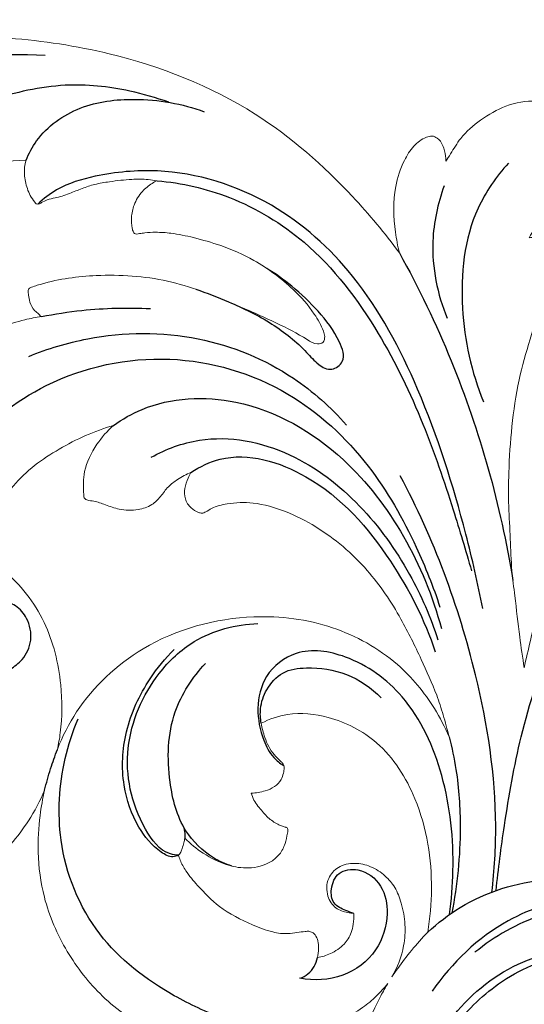
# Model space of a CAD drawing. Units: millimetres. Extents: x 2141 to 5141, y 964 to 3964.
# Drawn here: x 3710 to 3773, y 1957 to 2080 of the extents above; entities that cross this region are included whole.
import ezdxf

# ---------------------------------------------------------------- set-up
doc = ezdxf.new("R2010")
doc.units = ezdxf.units.MM
doc.header["$MEASUREMENT"] = 0
doc.styles.add('Arial', font='arial.ttf')
doc.dimstyles.new('Default', dxfattribs={"dimtxt": 15, "dimasz": 10, "dimexe": 0.5, "dimexo": 0.5, "dimgap": 3, "dimtad": 1, "dimtoh": 1, "dimdec": 0, "dimzin": 1, "dimdsep": 46, "dimtxsty": 'Arial', "dimcen": 0.5, "dimazin": 0, "dimtfac": 1, "dimtdec": 4, "dimtix": 1, "dimtmove": 1, "dimatfit": 3, "dimfxl": 1, "dimtolj": 1, "dimtzin": 1, "dimarcsym": 0})

# ---------------------------------------------------------------- blocks, each defined once
blk = doc.blocks.new('*D10')
at = {"color": 0, "lineweight": -2, "transparency": 16777216}
for p, q in [((3270.93, 2078.75), (3270.93, 2125.72)), ((3285.93, 2125.22), (3995.93, 2125.22)), ((4010.93, 2078.75), (4010.93, 2125.72))]:
    blk.add_line(p, q, dxfattribs=at)
at = {"color": 0, "transparency": 16777216}
for points in [[(3285.93, 2127.72), (3285.93, 2122.72), (3270.93, 2125.22)], [(3995.93, 2127.72), (3995.93, 2122.72), (4010.93, 2125.22)]]:
    blk.add_solid(points, dxfattribs=at)
at = {"layer": 'Defpoints', "color": 0, "transparency": 16777216}
for p in [(4010.93, 2125.22), (3270.93, 2078.25), (4010.93, 2078.25)]:
    blk.add_point(p, dxfattribs=at)
at = {"color": 0, "transparency": 16777216, "insert": (3640.93, 2137.88), "char_height": 15, "attachment_point": 5, "style": 'Arial'}
blk.add_mtext('\\A1;740', dxfattribs=at)
blk = doc.blocks.new('N-182.1_740_511')
at = {"lineweight": 13}
for points, knots in [([(0, 196.44), (0.03, 197.99), (0.1, 199.55), (0.22, 201.09), (0.28, 201.74), (0.58, 204.45), (1.36, 209.84), (4.09, 217.91), (8.14, 226.44), (13.82, 234.55), (20.59, 241.62), (30.55, 248.68), (41.78, 253.15), (50.02, 254.6), (52.97, 254.9), (55.27, 255.17), (60.2, 255.53), (69.35, 255.23), (82.62, 253.24), (97.9, 247.24), (109.22, 237.26), (114.58, 230.86), (116.38, 228.4), (116.17, 229.25), (115.68, 231.97), (115.53, 235.97), (116.73, 239.57), (118.03, 241.74), (119.34, 242.71), (120.44, 243.05), (121.26, 242.68), (121.76, 241.95), (122.08, 240.95), (122.18, 240.27), (122.18, 239.84), (122.37, 240.14), (122.98, 241.08), (124.12, 243.04), (126.52, 245.07), (129.63, 246.91), (132.41, 247.43), (134.07, 247.22), (134.55, 247.1), (134.85, 246.91), (135, 246.64), (135, 246.05), (135.07, 245.03), (135.6, 243.5), (136.37, 241.84), (137.03, 239.73), (137.14, 237.07), (136.03, 234.41), (134.54, 232.42), (133.33, 231.37), (132.74, 230.69), (132.6, 230.4), (132.55, 230.29), (132.8, 230.3), (133.32, 230.32), (134.3, 230.53), (135.43, 230.51), (136.64, 230.13), (137.6, 229.55), (138.37, 228.77), (138.78, 227.98), (139.01, 227.34), (139.02, 226.89), (138.82, 226.57), (138.46, 226.33), (137.87, 226.03), (136.9, 225.47), (135.62, 224.14), (133.9, 221.56), (132.6, 217.48), (131.13, 212.38), (130.34, 206.79), (129.99, 201.52), (129.96, 196.83), (130.23, 192.77), (130.33, 189.03), (130.86, 184.98), (131.3, 180.93), (131.74, 177.95), (131.93, 176.66), (132.18, 177.79), (132.83, 180.6), (134.08, 185.58), (136.51, 192.02), (140.04, 199.15), (145.69, 206.21), (151.7, 212.49), (157.62, 217.79), (162.36, 222.6), (165.71, 226.92), (167.32, 230.75), (167.43, 233.02), (167.03, 234.08), (166.69, 234.58), (166.45, 234.95), (166.79, 235.7), (167.77, 236.36), (169.41, 236.67), (171.07, 236.26), (172.71, 234.8), (173.3, 233.6), (173.48, 232.95), (173.65, 233.3), (174.26, 234.8), (174.79, 237.51), (174.61, 240.46), (173.83, 242.59), (173.04, 243.43), (172.64, 243.75), (172.63, 243.5), (172.57, 242.87), (172.56, 241.91), (171.49, 240.29), (168.96, 238.79), (165.04, 238.77), (161.54, 241.58), (160.34, 246.11), (161.49, 251.22), (165.42, 254.9), (170.21, 255.77), (174.57, 255.08), (178.34, 253.25), (181.33, 250.33), (183.23, 246.76), (184.05, 243.64), (184.21, 241.21), (184.24, 240.03), (184.25, 239.53), (184.73, 239.9), (185.76, 240.65), (187.42, 241.68), (189.22, 241.82), (190.52, 241.61), (191.22, 241.47), (191.54, 241.19), (191.51, 240.57), (191.57, 239.51), (191.14, 237.4), (190.26, 234.37), (189.44, 231.4), (188.34, 229.59), (188.03, 229.1), (188.73, 229.35), (190.63, 229.98), (194.64, 231.13), (200.03, 232.07), (206.87, 232.74), (214.16, 232.67), (221.86, 232.2), (226.85, 231.38), (229.26, 230.87), (230.56, 230.75), (233.75, 230.55), (238.91, 230.51), (245.2, 231.3), (250.58, 233.65), (253.85, 236.58), (255.19, 238.51), (255.37, 239.51), (255.4, 239.91), (255.45, 239.99), (255.61, 240.17), (256.37, 240.4), (257.66, 240.34), (259.05, 239.54), (259.86, 238.25), (260.18, 237.37), (260.29, 236.86), (260.52, 237), (261, 237.33), (261.7, 238.22), (262.94, 238.94), (264.64, 239.43), (266.58, 239.61), (268.53, 239.2), (270.38, 238.82), (271.7, 238.59), (272.62, 238.43), (273.16, 238.1), (273.28, 237.16), (272.93, 235.68), (272.18, 233.55), (270.71, 231.15), (269.37, 229.72), (268.6, 229.06), (269.2, 229.19), (270.83, 229.65), (273.56, 231.25), (277.03, 233.6), (281.37, 236), (286.04, 237.12), (289.88, 237), (292.64, 236.36), (294.03, 235.59), (294.69, 235.13), (294.71, 235.08), (294.79, 234.88), (294.8, 234.42), (294.59, 233.61), (294.44, 232.95), (294.3, 232.54), (294.66, 232.61), (295.98, 232.91), (298.07, 233.85), (300.2, 234.94), (301.57, 235.83), (302.15, 236.24), (302.34, 236.37), (302.65, 236.8), (303.47, 238.13), (304.42, 240.43), (304.63, 243.53), (303.62, 246.74), (301.36, 248.72), (299.53, 249.42), (298.79, 249.5), (298.57, 249.52), (298.63, 249.33), (298.86, 248.47), (298.69, 246.93), (296.95, 245.24), (294.2, 245.21), (291.86, 246.98), (291.23, 249.71), (292.16, 252.4), (294.17, 254.51), (296.64, 255.46), (298.95, 255.61), (301.25, 255.4), (303.94, 254.67), (307.22, 252.75), (310.13, 249.77), (312.06, 245.84), (313.28, 242.58), (313.57, 239.59), (313.89, 238.03), (314.06, 237.23), (314.44, 237.72), (315.37, 238.88), (317.12, 241.17), (320.03, 244.05), (325.34, 247.88), (334.44, 251.42), (345.33, 251.85), (355.9, 249.83), (363.43, 245.24), (368, 239.33), (369.73, 234.12), (370.18, 228.95), (369.37, 222.44), (365.63, 215.41), (358.82, 212.31), (352.89, 212.48), (349.85, 214.45), (348.66, 215.6), (349.23, 214.74), (350.79, 211.94), (351.73, 207.08), (351.41, 203.55), (351.12, 201.46), (351.74, 201.84), (352.98, 202.66), (354.58, 202.96), (356.11, 202.76), (356.53, 202.25), (356.66, 202.01), (356.6, 201.69), (356.43, 200.58), (356.5, 198.93), (356.82, 196.79), (356.52, 194.57), (355.27, 191.9), (353.81, 190.33), (352.82, 189.58), (352.98, 189.59), (353.33, 189.62), (353.9, 189.79), (354.56, 189.9), (355.3, 189.82), (355.9, 189.68), (356.3, 189.31), (356.35, 188.67), (356.07, 187.53), (354.87, 185.56), (352.04, 182.27), (346.03, 177.72), (336.83, 173.57), (329.19, 172.68), (325.44, 172.74), (326.79, 172.41), (331.05, 171.19), (338.2, 168.33), (346.64, 162.83), (354.61, 155.61), (359.82, 148.09), (363.8, 141.54), (366.29, 135.11), (368.81, 127.61), (369.9, 119.41), (370.08, 109.76), (369.42, 97.38), (366.68, 86.88), (364.84, 80.6), (364.59, 79.75), (363.51, 76.36), (361.42, 70.34), (358.9, 64.97), (357.79, 62.69), (356.31, 59.71), (352.58, 54.8), (349.17, 46.86), (347.42, 38.99), (348.2, 32.21), (350.23, 28.24), (351.94, 26.47), (352.8, 25.8), (353.48, 25.68), (353.93, 25.53), (354.21, 24.68), (354.12, 23.39), (352.65, 21.44), (350.07, 20.78), (348.18, 21.06), (347.51, 21.28), (348.15, 20.67), (349.74, 18.86), (351.14, 15.21), (351.46, 11.74), (351.87, 8.94), (354.04, 7.25), (357.11, 6.54), (360.94, 6.63), (363.49, 9.3), (363.83, 11.86), (363.54, 14), (362.07, 14.28), (360.79, 13.77), (358.6, 14.06), (357.06, 16.81), (358.02, 20.25), (361.26, 21.94), (364.74, 21.56), (367.71, 19.65), (369.31, 16.58), (370.01, 13.61), (369.76, 10.26), (368.36, 5.46), (363.12, 0.8), (358.01, 0.02), (355.59, 0)], [-49.8262, -49.8262, -49.8262, -49.8262, -45.170058, -45.170058, -45.170058, -43.229358, -36.99153, -28.889011, -17.792579, -8.787025, 0.702543, 11.425545, 27.585429, 36.455123, 36.455123, 36.455123, 43.401117, 51.27312, 63.858453, 83.550372, 99.442583, 108.570086, 108.570086, 108.570086, 111.20141, 116.87673, 120.298111, 122.450528, 124.355422, 125.078048, 125.756569, 126.891402, 127.629148, 128.914228, 128.914228, 128.914228, 129.978373, 132.282359, 135.659468, 139.258532, 143.07574, 143.8048, 144.258428, 144.554283, 144.855085, 145.123663, 146.30448, 147.909808, 149.933668, 151.79959, 154.517276, 157.729639, 160.220158, 161.921514, 162.528519, 162.890492, 162.890492, 162.890492, 163.653821, 164.452215, 165.865516, 166.99689, 168.204988, 169.213991, 170.249968, 170.847818, 171.253024, 171.528285, 171.946701, 172.512998, 173.538196, 175.290063, 177.97645, 182.774818, 188.02763, 193.888278, 199.675761, 203.851496, 207.933778, 211.897036, 215.053191, 220.187151, 224.094185, 224.094185, 224.094185, 227.572562, 232.752068, 239.461308, 248.190677, 256.467781, 266.46899, 274.233538, 280.306788, 286.677676, 290.613609, 292.400132, 293.555591, 293.904027, 294.247669, 294.811449, 296.065362, 297.715846, 299.648727, 301.529759, 303.553577, 303.553577, 303.553577, 304.739757, 308.391168, 311.712598, 313.511897, 315.069432, 315.069432, 315.069432, 315.826693, 316.964005, 318.397862, 320.875963, 325.538347, 329.062094, 333.617988, 338.825035, 343.990591, 349.014743, 352.888088, 357.081853, 361.391783, 365.192166, 369.068452, 370.970625, 372.478121, 372.478121, 372.478121, 374.316403, 376.164334, 378.30798, 379.499895, 380.152918, 380.424052, 380.662098, 381.932051, 383.987035, 386.767877, 391.373308, 393.105367, 393.105367, 393.105367, 395.332965, 399.134852, 405.585698, 411.717989, 419.708049, 427.435661, 434.822048, 434.822048, 434.822048, 438.735217, 444.42447, 450.266777, 457.649257, 461.578035, 463.348067, 464.556424, 464.556424, 464.556424, 464.824994, 465.262423, 466.863662, 468.587974, 469.814058, 471.371257, 471.371257, 471.371257, 472.190985, 473.081947, 474.752514, 476.363134, 478.377126, 480.511053, 482.318556, 484.045459, 484.519656, 485.11255, 485.775203, 487.152663, 489.710993, 492.495328, 495.536643, 495.536643, 495.536643, 497.384804, 500.584139, 504.936208, 509.981623, 515.368832, 519.11124, 521.40416, 523.806256, 523.806256, 523.806256, 523.992758, 524.440046, 525.154102, 526.474051, 526.474051, 526.474051, 527.571645, 530.527566, 533.286029, 534.744595, 535.425341, 535.425341, 535.425341, 537.014689, 540.114391, 542.772966, 546.205216, 549.819748, 551.344135, 552.024429, 552.024429, 552.024429, 552.631756, 554.692477, 556.25307, 559.529169, 561.893879, 564.607969, 567.281595, 570.12993, 573.071857, 575.004957, 577.042123, 579.969326, 583.286448, 588.343502, 592.171376, 596.367243, 598.68325, 601.135122, 601.135122, 601.135122, 602.99075, 605.60825, 609.760383, 615.216278, 625.142747, 638.535362, 647.371722, 657.10161, 664.232787, 669.329459, 673.333352, 679.712218, 688.888872, 695.666464, 701.06702, 706.032214, 706.032214, 706.032214, 709.130434, 715.579259, 720.484365, 720.484365, 720.484365, 722.470527, 724.694295, 725.687204, 726.515573, 726.515573, 726.515573, 727.480161, 729.879187, 731.445471, 733.938985, 736.461309, 740.195612, 740.195612, 740.195612, 740.696807, 741.242559, 741.968543, 742.681542, 743.484995, 743.73648, 744.280361, 745.252712, 747.280765, 751.06933, 758.247232, 769.696722, 780.929209, 780.929209, 780.929209, 785.097233, 794.196013, 804.268835, 814.727321, 826.178982, 831.588296, 837.659731, 846.760272, 855.281458, 862.336406, 875.709637, 892.267929, 894.839697, 894.839697, 894.839697, 905.899122, 913.506291, 913.506291, 913.506291, 922.958137, 931.550598, 940.126371, 946.80881, 951.647557, 953.10344, 954.241078, 954.780255, 955.171837, 955.585408, 957.268734, 958.939225, 962.52865, 964.647182, 964.647182, 964.647182, 967.2897, 971.82624, 975.99121, 977.925193, 979.942266, 983.700808, 987.336235, 990.886951, 993.488586, 995.308432, 996.296916, 997.461436, 999.439877, 1002.289719, 1005.700219, 1009.157119, 1012.228778, 1015.923524, 1019.197886, 1022.363221, 1024.980323, 1029.185234, 1037.110757, 1044.297084, 1044.297084, 1044.297084, 1044.297084]), ([(69.86, 239.94), (67.7, 239.89), (64.02, 239.64), (60.38, 239.08), (58.89, 238.8)], [-11.03439, -11.03439, -11.03439, -11.03439, -4.560362, 0, 0, 0, 0]), ([(86.18, 237.4), (85.81, 237.46), (84.77, 237.6), (82.78, 237.6), (80.56, 237.32), (78.47, 237), (76.82, 236.43), (75.49, 235.89), (74.37, 235.45), (73.43, 235.27), (72.56, 235.05), (71.89, 234.74), (71.46, 234.47), (71.1, 234.49), (70.77, 234.93), (70.21, 235.78), (69.68, 237.27), (69.59, 238.79), (69.77, 239.66), (69.86, 239.94)], [-21.312099, -21.312099, -21.312099, -21.312099, -20.207571, -18.169806, -15.361715, -13.489669, -11.84628, -10.138969, -9.173459, -8.27785, -7.266298, -6.4698, -6.076937, -5.775079, -5.501971, -4.490658, -2.652517, -0.880096, 0, 0, 0, 0]), ([(70.36, 224.05), (70.83, 224.22), (73.49, 225.1), (79.26, 225.85), (87.52, 225.33), (94.85, 222.44), (100.64, 219.9), (104.05, 218.16), (105.9, 216.92), (106.98, 217.16), (107.13, 217.97), (106.76, 219.18), (105.56, 221.29), (102.76, 224.41), (98.8, 227.37), (94.46, 229.29), (90.94, 230.27), (88.24, 230.87), (86.19, 230.99), (84.88, 230.94), (84.09, 230.82), (83.66, 230.73), (83.36, 230.78), (83.17, 231.09), (82.99, 231.75), (82.94, 232.9), (83.28, 234.52), (84.18, 236.04), (85.31, 236.93), (85.97, 237.3), (86.18, 237.4)], [-75.674113, -75.674113, -75.674113, -75.674113, -74.185586, -67.279252, -58.380433, -49.701654, -43.797452, -39.477824, -38.067996, -37.350186, -36.635629, -35.943676, -33.52075, -29.492008, -23.398862, -18.864613, -15.336892, -12.474811, -10.567965, -9.221953, -8.52789, -8.193416, -7.885499, -7.68884, -7.160397, -5.840045, -4.260153, -2.265229, -0.69314, 0, 0, 0, 0]), ([(71.77, 220.45), (71.72, 220.49), (71.6, 220.58), (71.34, 220.84), (70.78, 221.3), (70.3, 222.14), (70.17, 223.03), (70.1, 223.58), (70.17, 223.93), (70.3, 224.03), (70.36, 224.05)], [-4.239067, -4.239067, -4.239067, -4.239067, -4.056873, -3.77888, -3.134464, -1.89008, -1.012891, -0.443801, -0.200369, 0, 0, 0, 0]), ([(60.68, 212.57), (60.88, 212.88), (61.44, 213.73), (62.59, 215.5), (64.14, 217.7), (66.84, 219.19), (69.34, 220.03), (71.08, 220.36), (71.77, 220.45)], [-14.255455, -14.255455, -14.255455, -14.255455, -13.164868, -11.195829, -7.897746, -5.275894, -2.100881, 0, 0, 0, 0]), ([(121.03, 173.25), (120.45, 174.75), (119.01, 177.97), (116.41, 183.32), (112.43, 189.3), (107.25, 193.71), (102.25, 196.24), (98.47, 197.36), (95.31, 197.25), (93.28, 196.78), (92.36, 196.15), (91.8, 195.89), (91.13, 196.09), (90.3, 196.59), (89.59, 197.69), (89.55, 199.08), (89.99, 200.15), (90.28, 200.8), (90.4, 201.03), (89.81, 200.79), (88.83, 200.25), (87.49, 199.27), (86.67, 198.01), (85.5, 196.85), (83.65, 196.24), (81.61, 196.31), (79.83, 196.94), (78.51, 197.47), (77.62, 197.5), (77.07, 197.76), (76.98, 199.12), (76.95, 201.41), (78.47, 204.46), (79.96, 206.19), (80.74, 206.88), (78.38, 206.19), (73.88, 204.17), (68, 199.87), (65.25, 194.7), (64.55, 191.55), (64.41, 190.58), (65.32, 190.07), (68.49, 187.95), (72.61, 182.62), (74.37, 175.25), (74.37, 169.83), (73.9, 167.16), (73.75, 166.47)], [-125.365468, -125.365468, -125.365468, -125.365468, -120.547892, -114.945425, -107.549328, -99.152484, -94.923986, -90.75933, -87.521934, -85.505714, -84.663928, -84.169209, -83.739091, -82.65144, -81.300464, -80.010316, -78.652328, -77.866621, -77.866621, -77.866621, -75.962588, -74.521857, -72.956571, -71.47505, -69.670078, -67.31525, -65.498668, -63.987671, -63.122766, -62.806147, -62.298645, -59.426998, -55.686586, -52.568708, -52.568708, -52.568708, -45.201738, -37.878923, -31.147618, -28.218264, -28.218264, -28.218264, -25.093007, -16.832471, -8.795258, -2.791615, -0.674273, -0.674273, -0.674273, -0.674273]), ([(73.75, 166.47), (74.39, 168.11), (76.91, 173.11), (84.76, 180.45), (96.73, 183.75), (108.03, 182.32), (115.93, 177.91), (120.35, 172.58), (122.06, 169.27), (122.57, 168.05)], [-61.407784, -61.407784, -61.407784, -61.407784, -56.132668, -44.715745, -30.336965, -20.442869, -11.143685, -3.972508, 0, 0, 0, 0]), ([(122.57, 168.05), (122.35, 168.97), (121.88, 170.72), (121.32, 172.44), (121.03, 173.25)], [-5.430712, -5.430712, -5.430712, -5.430712, -2.580292, 0, 0, 0, 0]), ([(99.17, 169.75), (100.19, 170.28), (102.94, 171.25), (108.17, 170.66), (114.42, 167.47), (118.32, 161.23), (120.1, 154.8), (120.53, 149.15), (120.21, 145.47), (119.91, 143.69)], [0, 0, 0, 0, 3.453557, 8.535976, 15.346824, 23.799974, 29.677265, 35.301483, 40.707259, 40.707259, 40.707259, 40.707259]), ([(97.92, 161.04), (98.5, 161.05), (99.51, 161.23), (100.84, 161.75), (101.66, 162.59), (101.92, 163.46), (102.07, 164.12), (101.93, 164.67), (101.42, 165.17), (100.43, 166.09), (99.61, 167.77), (99.25, 169.15), (99.17, 169.75)], [-12.132796, -12.132796, -12.132796, -12.132796, -10.372578, -9.089092, -7.886503, -7.046865, -6.379745, -5.872589, -5.444893, -4.269218, -1.826444, 0, 0, 0, 0]), ([(34.7, 145.33), (36.52, 145.07), (41.59, 144.32), (49.44, 144.85), (58.15, 147.23), (65.29, 151.5), (69.79, 156.64), (71.6, 160.08), (72.16, 161.41), (71.92, 160.37), (71.46, 157.8), (71.21, 153.31), (71.99, 147.44), (74.68, 141.21), (79.23, 135.37), (84.07, 131.99), (87.77, 130.15), (89.77, 129.43), (91.24, 129.08), (92.27, 128.76), (92.85, 128.38), (93.24, 128.19), (93.47, 128.2), (93.65, 128.31), (93.82, 128.43), (93.97, 128.51), (94.02, 128.54), (94.08, 128.57), (94.3, 128.75), (94.6, 129.28), (94.87, 130.1), (94.91, 131.14), (94.78, 132.05), (94.5, 132.65), (94.44, 132.91), (94.42, 132.99), (94.66, 132.94), (95.41, 132.77), (97.08, 132.28), (99.62, 131.89), (102.92, 131.63), (106.23, 132.06), (109.31, 132.86), (111.7, 134.11), (113.5, 135.69), (114.49, 136.76), (114.94, 137.3), (114.63, 136.8), (113.6, 134.97), (111.97, 131.34), (110.24, 126.09), (109.55, 119.63), (109.74, 112.71), (111.21, 105.78), (113.3, 100.52), (115.19, 96.79), (116.45, 94.9), (117.03, 93.84), (117.2, 93.51)], [163.931257, 163.931257, 163.931257, 163.931257, 169.458831, 178.913337, 187.588845, 196.243216, 203.467985, 207.796948, 207.796948, 207.796948, 211.006794, 215.601289, 221.244108, 228.603806, 235.697081, 243.192196, 246.054451, 248.111029, 249.541415, 250.585426, 251.329839, 251.615486, 251.858671, 251.970495, 252.26847, 252.463557, 252.463557, 252.463557, 252.660786, 253.32207, 254.242669, 255.230672, 256.413825, 256.952728, 257.212058, 257.212058, 257.212058, 257.925559, 259.532207, 262.427706, 265.619141, 269.438022, 272.353339, 275.152766, 277.417751, 279.520196, 279.520196, 279.520196, 281.283993, 285.818725, 291.427807, 297.787096, 305.197171, 312.091937, 318.912573, 322.121045, 324.602489, 325.734403, 325.734403, 325.734403, 325.734403]), ([(89.64, 155.42), (90.33, 154.73), (92.01, 153.36), (94.71, 152), (97.71, 151.53), (100.02, 152.11), (101.54, 153.39), (102.18, 154.67), (102.36, 155.72), (102.49, 156.33), (102.48, 156.61), (102.31, 156.76), (102.04, 156.83), (101.62, 156.96), (100.83, 157.36), (99.99, 157.93), (99.13, 159), (98.3, 159.87), (98, 160.74), (97.92, 161.04)], [-23.232693, -23.232693, -23.232693, -23.232693, -20.292628, -16.780986, -14.281013, -11.321448, -9.966545, -8.460684, -7.111393, -6.81328, -6.549699, -6.334568, -6.196874, -5.704089, -5.029092, -3.538588, -2.722927, -0.921453, 0, 0, 0, 0]), ([(88.85, 153.3), (88.9, 153.35), (89.01, 153.46), (89.17, 153.74), (89.33, 154.22), (89.52, 154.79), (89.61, 155.23), (89.64, 155.42)], [-2.289122, -2.289122, -2.289122, -2.289122, -2.101477, -1.817014, -1.33442, -0.589041, 0, 0, 0, 0]), ([(106.17, 140.53), (106.25, 140.9), (106.31, 141.6), (106.29, 142.58), (105.97, 143.29), (105.55, 143.69), (105.1, 143.84), (104.46, 143.76), (103.59, 143.69), (102.25, 143.43), (100.32, 143.7), (97.43, 144.83), (94.06, 146.54), (91.52, 149.16), (89.87, 151.1), (89.13, 152.41), (88.91, 153.1), (88.85, 153.3)], [-24.020707, -24.020707, -24.020707, -24.020707, -22.889983, -21.918396, -21.111024, -20.631303, -20.210706, -19.747967, -18.709323, -17.594428, -15.676557, -12.980354, -8.277263, -4.487196, -2.147697, -0.6352, 0, 0, 0, 0]), ([(115.44, 138.13), (116.15, 139.32), (116.99, 141.49), (117.17, 144.68), (116.75, 147.15), (115.94, 149.26), (114.59, 150.84), (112.88, 151.96), (110.8, 152.43), (108.75, 152.01), (107.29, 150.37), (107.24, 148.27), (108.31, 146.61), (109.67, 146.16), (110.45, 146.05), (110.71, 146.04)], [-27.902109, -27.902109, -27.902109, -27.902109, -23.748883, -21.132595, -18.397537, -16.277584, -14.435102, -12.266307, -10.252971, -8.158899, -6.323064, -4.121324, -2.353308, -0.77991, 0, 0, 0, 0]), ([(110.71, 146.04), (110.73, 145.59), (110.68, 144.77), (110.39, 143.43), (109.49, 142.02), (107.94, 141), (106.72, 140.62), (106.17, 140.53)], [-7.876883, -7.876883, -7.876883, -7.876883, -6.521451, -5.448885, -3.769669, -1.683468, 0, 0, 0, 0]), ([(119.91, 143.69), (119.2, 142.97), (117.9, 141.51), (116.47, 139.61), (115.68, 138.49), (115.44, 138.13)], [-7.134984, -7.134984, -7.134984, -7.134984, -4.109201, -1.27939, 0, 0, 0, 0])]:
    blk.add_open_spline(points, degree=3, knots=knots, dxfattribs=at)
for points, knots in [([(31.39, 214.31), (31.17, 216.22), (31.02, 221.75), (33.48, 231.43), (40.95, 242.94), (54.56, 251.99), (66.36, 253.45), (72.24, 253.03)], [0, 0, 0, 0, 3.115738, 8.91673, 15.893059, 24.928255, 34.483086, 34.483086, 34.483086, 34.483086]), ([(87.64, 247.17), (86.06, 247.75), (81.83, 248.95), (74.25, 249.77), (65.36, 247.62), (55.61, 244.18), (48.66, 238.36), (45.83, 233.65), (45.15, 232.28)], [0, 0, 0, 0, 2.737819, 7.115551, 12.171505, 17.418328, 23.824411, 26.298762, 26.298762, 26.298762, 26.298762]), ([(69.86, 239.94), (70.19, 240.8), (71.69, 243.65), (76.47, 247.01), (84.04, 247.91), (89.3, 247.02), (92.06, 245.99)], [0, 0, 0, 0, 1.499458, 5.162092, 8.875914, 13.642012, 13.642012, 13.642012, 13.642012]), ([(129.97, 239.59), (128.46, 237.91), (124.67, 232.49), (123.59, 221.61), (125.35, 213.52), (126.87, 209.84)], [0, 0, 0, 0, 3.664036, 10.483955, 16.941297, 16.941297, 16.941297, 16.941297]), ([(126.77, 184.05), (126.17, 187.16), (124.03, 196.44), (119.52, 210.71), (111.84, 225.28), (100.59, 235.45), (88.58, 239.19), (79.33, 238.33), (74.17, 236.82), (72.02, 235.15), (71.3, 234.49)], [0, 0, 0, 0, 5.144248, 15.430859, 24.230567, 31.489432, 39.509328, 43.714119, 46.477216, 48.063889, 48.063889, 48.063889, 48.063889]), ([(86.18, 237.4), (89.25, 237.12), (95.88, 235.61), (106.01, 229.49), (113.79, 219.13), (119.39, 207.52), (122.8, 197.45), (124.65, 191.31), (125.36, 188.77)], [0, 0, 0, 0, 5.006396, 10.870191, 18.790414, 25.607881, 31.740709, 36.011105, 36.011105, 36.011105, 36.011105]), ([(121.95, 236.74), (121.15, 234.54), (119.95, 228.96), (121.1, 223.25), (122.34, 220.24)], [0, 0, 0, 0, 3.799419, 9.083812, 9.083812, 9.083812, 9.083812]), ([(116.38, 228.4), (118.79, 224.05), (125.08, 211), (129, 196.92), (130.53, 187.56)], [0, 0, 0, 0, 8.065458, 23.444369, 23.444369, 23.444369, 23.444369]), ([(90.99, 223.87), (92.38, 223.4), (95.63, 222.13), (100.47, 219.81), (104.12, 216.87), (106.11, 214.51), (107.92, 213.52), (109.82, 214.99), (108.67, 218.18), (106.39, 221.11), (103.21, 224.19), (100.93, 225.8), (99.84, 226.47)], [0, 0, 0, 0, 2.380539, 5.659304, 8.682556, 9.819543, 10.765314, 11.639347, 12.951208, 15.484369, 17.936709, 20.012328, 20.012328, 20.012328, 20.012328]), ([(71.77, 220.45), (73.44, 220.79), (77.94, 221.48), (82.51, 221.6), (85.35, 221.45)], [0, 0, 0, 0, 2.761502, 7.374384, 7.374384, 7.374384, 7.374384]), ([(70.19, 215.49), (72.55, 216.46), (79.44, 218.53), (91.17, 218.63), (102.39, 214.01), (107.84, 209.14), (109.78, 206.93)], [0, 0, 0, 0, 4.141371, 11.594776, 18.529685, 23.297159, 23.297159, 23.297159, 23.297159]), ([(57.01, 190.93), (57.19, 192.24), (58.15, 196.81), (62.25, 205.04), (72.75, 213.27), (87.68, 216.48), (102.52, 212.08), (112.68, 202.64), (118.14, 192.91), (120.61, 186.78), (121.43, 184.24)], [0, 0, 0, 0, 2.139321, 7.548757, 14.527379, 23.035147, 31.323423, 38.591795, 44.953936, 49.287885, 49.287885, 49.287885, 49.287885]), ([(80.74, 206.88), (81.85, 207.67), (86.47, 210.32), (97.5, 210.82), (109.3, 203.93), (117.38, 193.23), (120.56, 185.56), (121.61, 181.56)], [0, 0, 0, 0, 2.207146, 8.551438, 16.747542, 23.332549, 30.041865, 30.041865, 30.041865, 30.041865]), ([(128.43, 148.88), (128.71, 151.59), (129.57, 158.01), (131.4, 168.65), (135.96, 182.54), (143.69, 195.54), (153.7, 204.38), (161.17, 207.82), (166.03, 208.52), (168.25, 208.25), (169, 208.1)], [0, 0, 0, 0, 4.418418, 10.510406, 17.472631, 28.049308, 34.587748, 38.827008, 41.197317, 42.433832, 42.433832, 42.433832, 42.433832]), ([(85.46, 202.92), (87.31, 203.94), (93, 206.09), (102.97, 204.06), (111.75, 197.24), (117.67, 188.95), (120.28, 182.97), (121.19, 180.15)], [0, 0, 0, 0, 3.438151, 9.599831, 15.436077, 21.147903, 25.951928, 25.951928, 25.951928, 25.951928]), ([(90.4, 201.03), (91.52, 201.75), (96.13, 203.98), (106.78, 200.72), (115.31, 190.89), (119.54, 182.64), (120.85, 178.64)], [0, 0, 0, 0, 2.16353, 8.057412, 16.111689, 22.924307, 22.924307, 22.924307, 22.924307]), ([(127.92, 148.69), (128.23, 151.43), (128.79, 160.53), (126, 178.41), (120.66, 192.78), (116.49, 200.58)], [0, 0, 0, 0, 4.477172, 14.736336, 29.074234, 29.074234, 29.074234, 29.074234]), ([(67.23, 176.02), (67.45, 176.16), (68.19, 176.68), (69.64, 177.74), (70.73, 180.12), (70.19, 182.71), (68.72, 184.47), (66.89, 185.11), (65.51, 184.61), (64.25, 184.1), (64.02, 182.91), (63.45, 181.58), (62.21, 181.55), (61.62, 181.7)], [0, 0, 0, 0, 0.425869, 1.469311, 2.877927, 4.381879, 5.501458, 6.501226, 7.254566, 7.882716, 8.520712, 9.096017, 10.094981, 10.094981, 10.094981, 10.094981]), ([(88.85, 153.3), (88.51, 153.32), (86.67, 153.56), (83.25, 158.31), (81.5, 166.63), (85.19, 175.19), (91.16, 180.83), (95.99, 182.08), (98.74, 182.19)], [0, 0, 0, 0, 0.557712, 2.926617, 8.507822, 13.949902, 17.144636, 21.592109, 21.592109, 21.592109, 21.592109]), ([(88.85, 153.3), (88.64, 153.2), (87.87, 152.95), (85.83, 154.13), (83.44, 157.03), (81.63, 162.35), (81.98, 168.98), (84.65, 174.74), (87.21, 177.84), (88.33, 178.95)], [0, 0, 0, 0, 0.392301, 1.234449, 3.502144, 6.494569, 10.091731, 14.01057, 16.568115, 16.568115, 16.568115, 16.568115]), ([(122.62, 145.89), (122.87, 147.7), (123.33, 153.51), (122.37, 163.03), (117.88, 173), (110.73, 178.23), (103.82, 179.36), (99.47, 175.99), (98.46, 171.62), (99.15, 168.09), (100.41, 165.62), (101.5, 164.76), (101.96, 164.49)], [0, 0, 0, 0, 2.964796, 9.431847, 15.372569, 20.036493, 23.354203, 25.884913, 28.104082, 30.288815, 31.622232, 32.490339, 32.490339, 32.490339, 32.490339]), ([(95.5, 151.94), (94.7, 152.2), (92.46, 153.2), (89.05, 156.55), (87.35, 163.17), (87.55, 170.85), (90.59, 175.46), (92.2, 177.19)], [0, 0, 0, 0, 1.360919, 3.952713, 7.409844, 12.147395, 15.983195, 15.983195, 15.983195, 15.983195]), ([(99.17, 169.75), (99.05, 170.34), (98.97, 171.81), (99.76, 174.12), (101.72, 176.36), (105.51, 176.84), (109.96, 176.18), (112.9, 174.15), (114.13, 172.92)], [0, 0, 0, 0, 0.981551, 2.324513, 3.88367, 5.507697, 8.244803, 11.069132, 11.069132, 11.069132, 11.069132]), ([(94.42, 132.99), (92.31, 133.73), (86.63, 136.37), (78.04, 142.91), (73.47, 154.28), (74.1, 163.8), (75.66, 168.71), (76.33, 170.32)], [0, 0, 0, 0, 3.631862, 10.145425, 16.985752, 22.484018, 25.309249, 25.309249, 25.309249, 25.309249]), ([(122.57, 168.05), (122.92, 166.71), (123.72, 162.99), (124.19, 155.6), (123.61, 149.6), (122.9, 146.09)], [0, 0, 0, 0, 2.249472, 6.15165, 11.958069, 11.958069, 11.958069, 11.958069]), ([(72.16, 161.41), (72.38, 162.31), (72.86, 164.01), (73.45, 165.68), (73.75, 166.47)], [0, 0, 0, 0, 1.502922, 2.866577, 2.866577, 2.866577, 2.866577]), ([(89.32, 157.16), (89.46, 156.87), (89.65, 156.29), (89.66, 155.69), (89.64, 155.42)], [0, 0, 0, 0, 0.5305359, 0.9649068, 0.9649068, 0.9649068, 0.9649068]), ([(110.71, 146.04), (110.37, 146.13), (109.52, 146.48), (107.99, 147.16), (107.75, 149.25), (108.67, 151.38), (111.72, 151.8), (114.43, 149.62), (115.19, 145.58), (113.77, 141.08), (109.44, 137.79), (105.74, 137.63), (103.98, 137.95)], [0, 0, 0, 0, 0.568825, 1.514916, 2.463132, 3.638954, 4.91874, 6.791654, 8.696765, 11.272278, 14.054269, 16.950626, 16.950626, 16.950626, 16.950626]), ([(119.91, 143.69), (121.15, 144.85), (125.52, 148.21), (130.98, 149.91), (134.73, 150.29)], [0, 0, 0, 0, 2.761796, 8.874736, 8.874736, 8.874736, 8.874736]), ([(151.2, 110.67), (150.88, 111.67), (149.63, 113.79), (145.52, 113.12), (143.38, 109.37), (143.69, 103.72), (150.15, 99.39), (159.44, 100.06), (168.18, 105.74), (172.85, 114.55), (173.52, 123.61), (168.94, 131.72), (163.15, 139.74), (153.33, 147.79), (140.74, 149.19), (128.59, 145.36), (122.9, 139.88), (120.47, 136.33)], [0, 0, 0, 0, 1.699458, 3.342694, 5.665911, 8.096314, 11.869566, 16.678645, 22.58237, 27.92521, 32.382452, 36.640967, 42.620024, 48.500548, 56.655309, 61.858958, 68.845278, 68.845278, 68.845278, 68.845278]), ([(159.05, 138.28), (159.05, 138.9), (158.81, 140.58), (156.53, 143.6), (151.27, 145.9), (143.46, 147.54), (134.09, 146.53), (128.25, 143.18), (125.8, 141.19)], [0, 0, 0, 0, 0.997348, 2.690083, 5.848735, 10.070687, 15.579499, 20.699898, 20.699898, 20.699898, 20.699898]), ([(118.41, 98.99), (117.43, 100.82), (115.54, 105.56), (115.2, 114.82), (117.89, 124.4), (122.73, 133.79), (130.49, 140.43), (140.54, 142.23), (148.38, 140.67), (153.18, 137.93), (155.02, 135.54), (155.58, 134.32), (155.76, 133.83)], [0, 0, 0, 0, 3.355603, 8.168875, 14.715763, 19.295671, 25.181909, 30.510033, 35.274971, 37.910645, 39.247666, 40.090578, 40.090578, 40.090578, 40.090578]), ([(103.98, 137.95), (104.34, 138.07), (105.41, 138.62), (106, 139.76), (106.17, 140.53)], [0, 0, 0, 0, 0.620101, 1.892781, 1.892781, 1.892781, 1.892781]), ([(118.7, 119.24), (118.71, 119.83), (118.83, 121.7), (119.61, 126.05), (122.77, 131.93), (127.65, 136.79), (133.61, 140.22), (137.8, 140.89), (140.33, 140.84)], [0, 0, 0, 0, 0.95337, 3.049228, 7.117044, 11.531831, 14.064653, 18.17079, 18.17079, 18.17079, 18.17079]), ([(-138.01, 0), (-138.01, -4.12), (-137.63, -12.51), (-135.88, -25.18), (-132.85, -38), (-128.49, -50.78), (-122.76, -63.31), (-115.68, -75.4), (-107.31, -86.82), (-97.75, -97.38), (-87.15, -106.89), (-75.68, -115.23), (-63.55, -122.27), (-50.96, -127.98), (-38.13, -132.32), (-25.27, -135.33), (-12.55, -137.07), (0, -137.63), (12.55, -137.07), (25.27, -135.33), (38.13, -132.32), (50.96, -127.98), (63.55, -122.27), (75.68, -115.23), (87.15, -106.89), (97.75, -97.38), (107.31, -86.82), (115.68, -75.4), (122.76, -63.31), (128.49, -50.78), (132.85, -38), (135.88, -25.18), (137.63, -12.51), (138.19, 0), (137.63, 12.51), (135.88, 25.18), (132.85, 38), (128.49, 50.78), (122.76, 63.31), (115.68, 75.4), (107.31, 86.82), (97.75, 97.38), (87.15, 106.89), (75.68, 115.23), (63.55, 122.27), (50.96, 127.98), (38.13, 132.32), (25.27, 135.33), (12.55, 137.07), (0, 137.63), (-12.55, 137.07), (-25.27, 135.33), (-38.13, 132.32), (-50.96, 127.98), (-63.55, 122.27), (-75.68, 115.23), (-87.15, 106.89), (-97.75, 97.38), (-107.31, 86.82), (-115.68, 75.4), (-122.76, 63.31), (-128.49, 50.78), (-132.85, 38), (-135.88, 25.18), (-137.63, 12.51), (-138.01, 4.12), (-138.01, 0)], [0, 0, 0, 0, 6.686428, 13.598506, 20.716956, 28.017597, 35.471511, 43.045476, 50.702675, 58.403658, 66.107513, 73.773142, 81.360573, 88.832181, 96.153739, 103.295233, 110.231383, 116.941899, 123.652415, 130.588565, 137.730059, 145.051617, 152.523225, 160.110656, 167.776285, 175.48014, 183.181123, 190.838322, 198.412287, 205.866201, 213.166842, 220.285292, 227.19737, 233.883798, 240.570226, 247.482304, 254.600754, 261.901395, 269.355309, 276.929274, 284.586473, 292.287456, 299.991311, 307.65694, 315.244371, 322.715979, 330.037537, 337.179031, 344.115181, 350.825697, 357.536213, 364.472363, 371.613857, 378.935415, 386.407023, 393.994454, 401.660083, 409.363938, 417.064921, 424.72212, 432.296085, 439.749999, 447.05064, 454.16909, 461.081168, 467.767596, 467.767596, 467.767596, 467.767596])]:
    blk.add_open_spline(points, degree=3, knots=knots)
blk.add_rational_spline([(34.7, 145.33), (67.2, 137.65), (95.82, 119.89), (117.2, 93.51)], [1, 0.949111253323, 0.933283235038, 1], degree=3, dxfattribs=at)

msp = doc.modelspace()

# ---------------------------------------------------------------- block references
msp.add_blockref('N-182.1_740_511', (3640.93, 1822.69))

# ---------------------------------------------------------------- dimensions: what is measured, and where the dimension line sits
dim = msp.add_linear_dim(base=(4010.93, 2125.22), p1=(3270.93, 2078.25), p2=(4010.93, 2078.25), dimstyle='Default', override={"dimasz": 15, "dimgap": 5, "dimtmove": 2})
dim.commit()
dim.dimension.update_dxf_attribs({"geometry": '*D10', "text_midpoint": (3640.93, 2137.88)})

doc.saveas('drawing.dxf')
